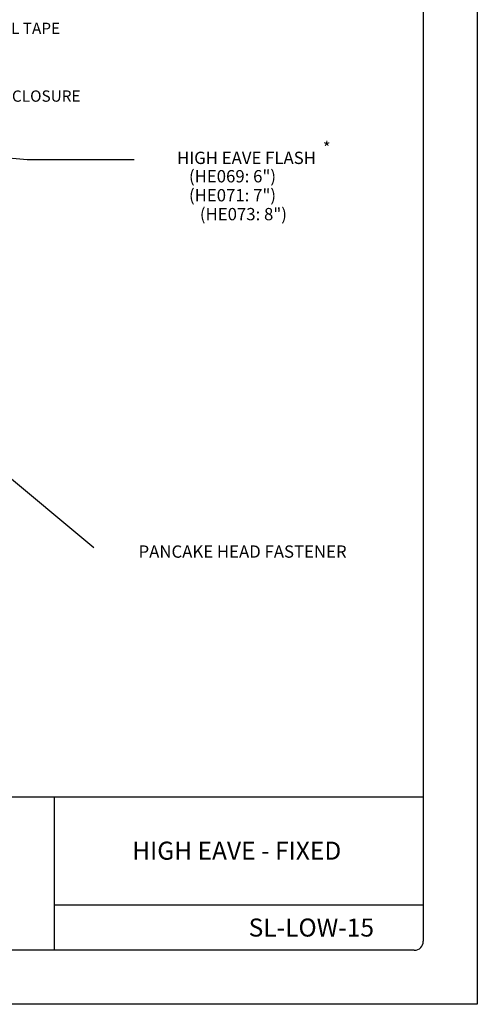
# Model space of a CAD drawing. Extents: x -11954.6 to -11907.3, y -5424.5 to -5340.
# Drawn here: x -11910.8 to -11907.6, y -5375 to -5368.2 of the extents above; entities that cross this region are included whole.
import ezdxf
from ezdxf.enums import TextEntityAlignment as Align

# ---------------------------------------------------------------- set-up
doc = ezdxf.new("R2010")
doc.units = 0
doc.header["$MEASUREMENT"] = 0
doc.layers.add('BORDER', color=9, linetype='CONTINUOUS')
doc.layers.add('DIM', color=4, linetype='CONTINUOUS')
doc.styles.add('ROMAN', font='romans.shx', dxfattribs={"height": 0.2625})
doc.styles.add('ROMAND', font='romand.shx')
doc.styles.add('ROMANS', font='romans.shx', dxfattribs={"height": 0.5})

msp = doc.modelspace()

# ---------------------------------------------------------------- linework, layer by layer
at = {"layer": 'BORDER'}
for p, q in [((-11907.6033, -5364.0153), (-11907.6033, -5375.0153)), ((-11907.9783, -5364.4528), (-11907.9783, -5374.5778)), ((-11907.9783, -5373.5778), (-11915.5408, -5373.5778)), ((-11910.5408, -5373.5778), (-11910.5408, -5374.6403)), ((-11907.9783, -5374.3278), (-11910.5408, -5374.3278)), ((-11908.0408, -5374.6403), (-11915.4783, -5374.6403)), ((-11907.6033, -5375.0153), (-11916.1033, -5375.0153))]:
    msp.add_line(p, q, dxfattribs=at)
msp.add_arc((-11908.0408, -5374.5778), 0.0625, 270, 0, dxfattribs=at)
at = {"layer": 'DIM', "color": 5}
for p, q in [((-11911.1216, -5369.1182), (-11910.7298, -5369.1527)), ((-11910.7298, -5369.1527), (-11909.9872, -5369.1527)), ((-11911.0972, -5371.1538), (-11910.2666, -5371.8461))]:
    msp.add_line(p, q, dxfattribs=at)

# ---------------------------------------------------------------- texts
at = {"layer": 'BORDER', "char_height": 0.125, "attachment_point": 5, "style": 'ROMAND'}
for s, insert, width in [('\\pt1.375;{\\fArial|b0|i0|c0|p34;HIGH EAVE - FIXED}', (-11909.2741, -5373.9491), 2.501468), ('\\pt1.375;{\\fArial|b0|i0|c0|p34;SL-LOW-15}', (-11908.756, -5374.4827), 0.609551)]:
    msp.add_mtext(s, dxfattribs=dict(at, insert=insert, width=width))
at = {"layer": 'DIM', "style": 'ROMAN'}
msp.add_text('3/16"x7/8" CONT. BUTYL TAPE', height=0.07825, dxfattribs=at).set_placement((-11912.0098, -5368.2426), align=Align.MIDDLE_LEFT)
msp.add_text('ZEE CLOSURE', height=0.07825, rotation=0.081, dxfattribs=at).set_placement((-11911.0491, -5368.7132), align=Align.MIDDLE_LEFT)
at = {"layer": 'DIM', "style": 'ROMANS'}
for s, height, p in [('*', 0.0854, (-11908.6219, -5369.0723)), ('HIGH EAVE FLASH', 0.085449, (-11908.724, -5369.1413)), ('(HE069: 6")', 0.085449, (-11909.001, -5369.2689)), ('(HE071: 7")', 0.085449, (-11909.001, -5369.4006)), ('(HE073: 8") ', 0.085449, (-11908.8991, -5369.5318)), ('PANCAKE HEAD FASTENER', 0.085449, (-11908.5108, -5371.8735))]:
    msp.add_text(s, height=height, dxfattribs=at).set_placement(p, align=Align.MIDDLE_RIGHT)

doc.saveas('drawing.dxf')
